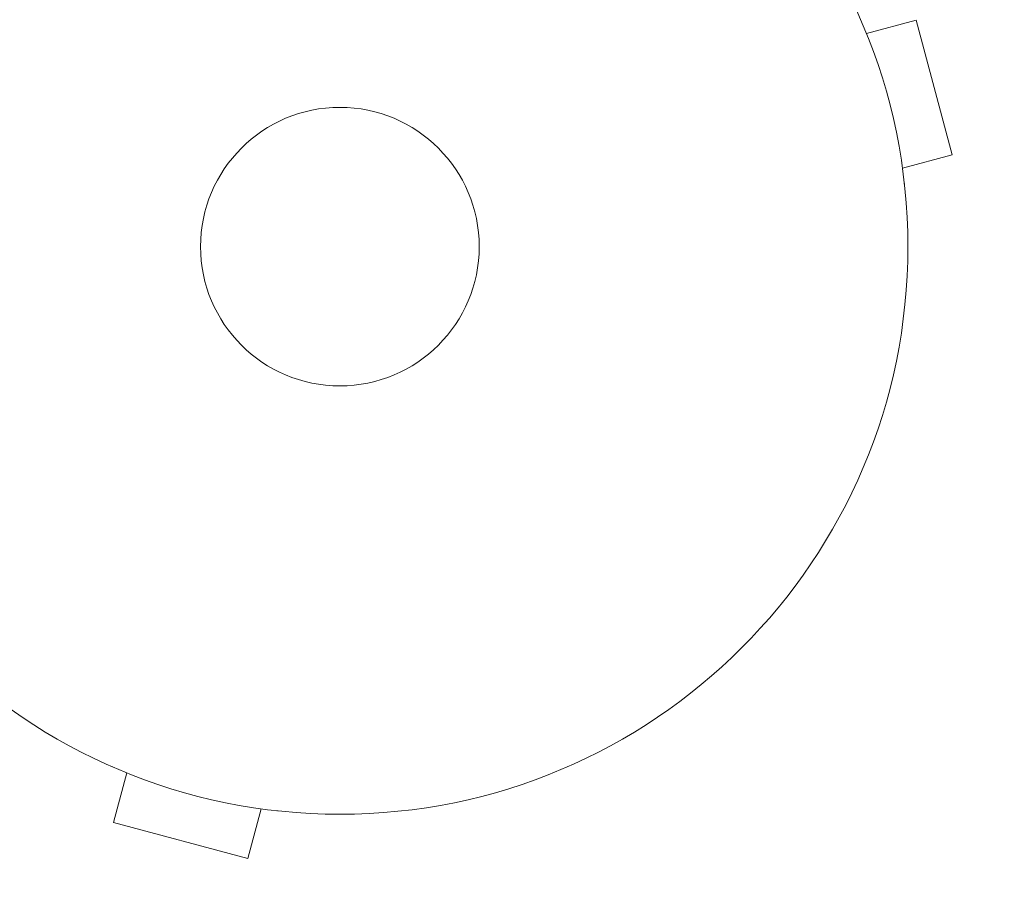
# Model space of a CAD drawing. Units: millimetres. Extents: x -5120 to 2316, y -4363 to 5120.
# Drawn here: x 735 to 827, y -60 to 21 of the extents above; entities that cross this region are included whole.
import ezdxf

# ---------------------------------------------------------------- set-up
doc = ezdxf.new("R2010")
doc.units = ezdxf.units.MM
doc.header["$LTSCALE"] = 20
doc.linetypes.add('HIDDEN', pattern=[9.525, 6.35, -3.175])
for name, color, linetype in [('2d', 230, 'Continuous'), ('AS-Free_Space', 31, 'HIDDEN'), ('AS-Free_Space_Hatch', 31, 'HIDDEN')]:
    doc.layers.add(name, color=color, linetype=linetype)

msp = doc.modelspace()

# ---------------------------------------------------------------- hatches: boundary and pattern name
at = {"layer": 'AS-Free_Space_Hatch'}
h = msp.add_hatch(dxfattribs=at)
h.set_pattern_fill('ANSI31', color=256, scale=100)
h.set_pattern_definition([(45, (-2546.54, 0.003), (-224.506, 224.506), [])])
edge = h.paths.add_edge_path()
edge.add_arc((382.545, -25), 1000, 90, 180)
edge.add_line((-617.455, -25), (-617.455, -2388))
edge.add_arc((341.133, -2405.154), 958.741, 178.974829, 272.475619)
edge.add_arc((423.957, -2405.154), 958.741, 267.524381, 361.025171)
edge.add_line((1382.545, -2388), (1382.545, -25))
edge.add_arc((382.545, -25), 1000, 0, 90)
edge = h.paths.add_edge_path()
edge.add_line((-3546.545, 0.003), (-3546.545, -1751.45))
edge.add_arc((-2546.545, -1751.45), 1000, 180, 360)
edge.add_line((-1546.545, -1751.45), (-1546.545, 0.003))
edge.add_arc((-2546.545, 0.003), 1000, 360, 540)

# ---------------------------------------------------------------- linework, layer by layer
at = {"layer": '2d', "lineweight": 0}
for p, q in [((814.215, 19.892), (818.851, 21.135)), ((822.216, 8.578), (818.851, 21.135)), ((817.579, 7.335), (822.216, 8.578)), ((817.762, 5.881), (817.775, 5.835)), ((817.775, 5.835), (817.768, 5.833)), ((743.8, -48.544), (743.802, -48.537)), ((743.846, -48.556), (743.8, -48.544)), ((745.197, -49.125), (743.955, -53.762)), ((757.754, -52.49), (756.512, -57.126)), ((759.255, -52.685), (759.209, -52.673)), ((759.255, -52.685), (759.257, -52.678)), ((743.955, -53.762), (756.512, -57.126))]:
    msp.add_line(p, q, dxfattribs=at)
for radius in [53, 13]:
    msp.add_circle((765.089, 0), radius, dxfattribs=at)
at = {"layer": 'AS-Free_Space', "flags": 128}
msp.add_lwpolyline([(382.545, 975, 0.414214), (-617.455, -25), (-617.455, -2388, 0.432225), (382.545, -3363, 0.432225), (1382.545, -2388), (1382.545, -25, 0.414214)], format="xyb", close=True, dxfattribs=at)

doc.saveas('drawing.dxf')
